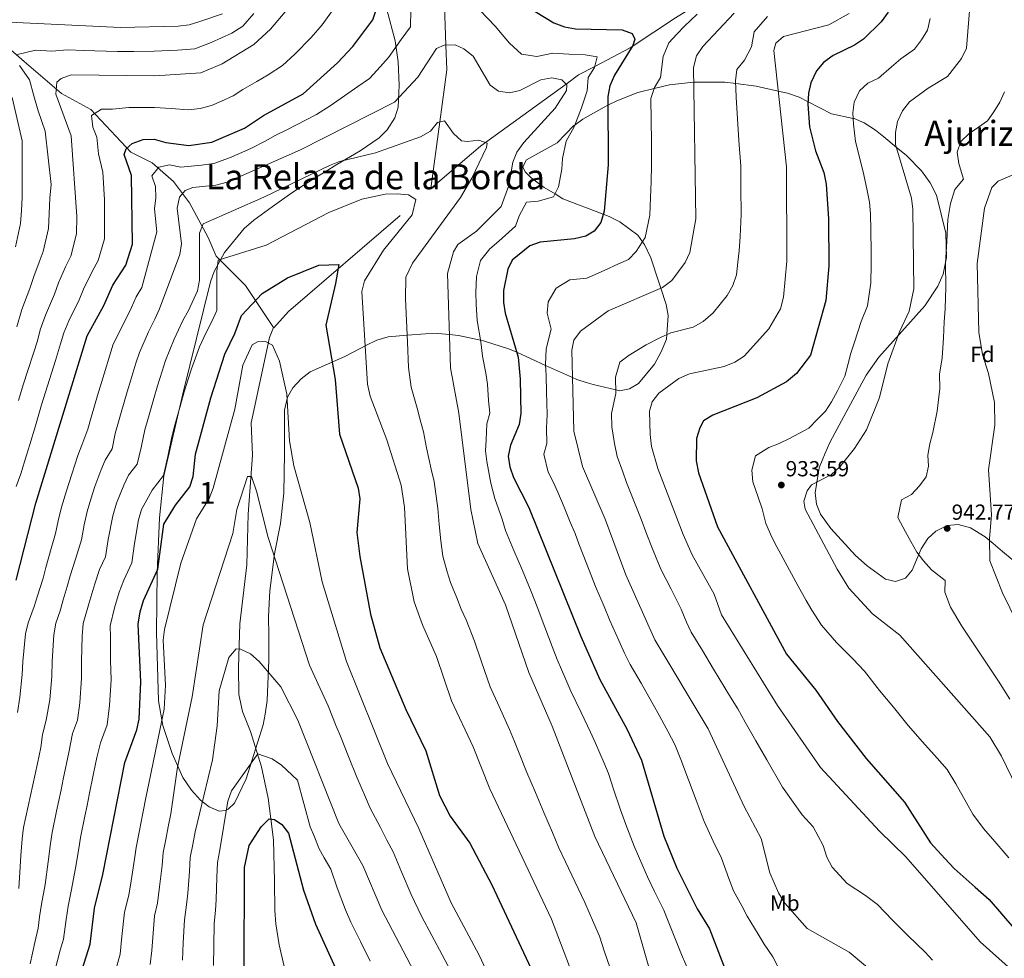
# Model space of a CAD drawing. Extents: x 614416 to 621321, y 724959 to 729702.
# Drawn here: x 617211 to 617664, y 725345 to 725776 of the extents above; entities that cross this region are included whole.
import ezdxf
from ezdxf.enums import TextEntityAlignment as Align

# ---------------------------------------------------------------- set-up
doc = ezdxf.new("R2010")
doc.units = 0
doc.header["$MEASUREMENT"] = 0
doc.linetypes.add('DGN Style 3', pattern=[108.992618, 77.85187, -31.140748])
for name, color, linetype in [('Nivel 11', 7, 'Continuous'), ('Nivel 35', 7, 'Continuous'), ('Nivel 37', 7, 'Continuous'), ('Nivel 4', 7, 'Continuous'), ('Nivel 41', 7, 'Continuous'), ('Nivel 45', 7, 'Continuous'), ('Nivel 48', 7, 'Continuous'), ('Nivel 5', 7, 'Continuous'), ('Nivel 57', 7, 'Continuous'), ('Nivel 7', 7, 'Continuous')]:
    doc.layers.add(name, color=color, linetype=linetype)
doc.styles.add('Style-arial', font='arial.shx', dxfattribs={"bigfont": 'arialbig.shx'})
doc.styles.add('Style-arialn', font='arialn.shx', dxfattribs={"bigfont": 'arialnbig.shx'})
doc.styles.add('Style-times', font='times.shx', dxfattribs={"bigfont": 'timesbig.shx'})

# ---------------------------------------------------------------- blocks, each defined once
blk = doc.blocks.new('5PATER')
at = {"layer": 'Nivel 7', "linetype": 'Continuous', "lineweight": 0}
h = blk.add_hatch(color=53, dxfattribs=at)
edge = h.paths.add_edge_path()
edge.add_ellipse((0, 0), major_axis=(-1.1, -1.11), ratio=0.999422, start_angle=0, end_angle=360)

msp = doc.modelspace()

# ---------------------------------------------------------------- linework, layer by layer
at = {"layer": 'Nivel 11', "color": 142, "linetype": 'DGN Style 3', "lineweight": 13, "extrusion": (-0.543464, 0.492238, 0.679963), "elevation": 22282.32, "flags": 128}
msp.add_lwpolyline([(-952242.146, -19473.943), (-952252.195, -19474.136), (-952338.046, -19458.252)], dxfattribs=at)
at = {"layer": 'Nivel 11', "color": 142, "linetype": 'DGN Style 3', "lineweight": 13}
for points in [[(617400.237, 725699.005, 883.446), (617404.325, 725729.523, 885), (617407.539, 725753.518, 887.853), (617407.161, 725764.81, 890), (617406.555, 725782.905, 893.716), (617406.441, 725789.157, 895), (617406.127, 725806.436, 898.579), (617405.996, 725813.616, 900), (617405.346, 725849.318, 905), (617405.004, 725868.064, 907.565), (617405.096, 725874.566, 908.451), (617404.718, 725885.919, 910), (617404.632, 725888.513, 910.252), (617400.462, 725912.886, 915), (617399.614, 725917.845, 920.186)], [(617400.237, 725699.005, 883.446), (617423.14, 725718.477, 885.951), (617425.338, 725720.072, 885), (617462.338, 725746.93, 890), (617468.082, 725751.1, 892.317), (617475.513, 725755.008, 895), (617491.813, 725763.582, 899.8), (617492.72, 725764.186, 900), (617512.589, 725777.412, 904.19), (617534.11, 725790.848, 909.02), (617562.056, 725807.827, 910), (617567.638, 725811.218, 910.362), (617586.77, 725827.239, 913.897), (617591.148, 725831.388, 915), (617610.266, 725849.502, 919.841), (617622.818, 725863.484, 921.855), (617636.075, 725881.799, 923.525), (617646.358, 725894.176, 925.195), (617650.364, 725897.331, 926.865), (617656.134, 725903.601, 928.535), (617668.574, 725920.641, 934.38)], [(617327.951, 725635.089, 871.941), (617315.176, 725654.362, 876.809), (617309.054, 725660.486, 878.378), (617301.707, 725667.836, 880.592), (617298.034, 725676.41, 883.213), (617289.463, 725692.334, 888.513), (617282.117, 725702.133, 892.691), (617272.322, 725710.707, 896.078), (617262.526, 725715.607, 899.412), (617244.16, 725735.206, 905.59), (617230.692, 725742.555, 909.489), (617213.55, 725757.254, 915), (617203.755, 725765.828, 917.324), (617195.184, 725773.178, 920), (617184.165, 725784.202, 925.717)], [(617332.829, 725341.616, 845), (617330.625, 725351.526, 845.576), (617329.084, 725361.304, 845.847), (617328.656, 725367.322, 845.965), (617328.409, 725380.908, 846.365), (617327.923, 725399.744, 848.102), (617326.724, 725409.398, 850), (617325.53, 725419.008, 852.346), (617322.55, 725433.343, 855.892), (617317.489, 725449.644, 857.562), (617313.788, 725458.821, 858.866), (617312.083, 725466.545, 859.786), (617311.911, 725478.965, 860.902), (617312.599, 725498.946, 861.5), (617315.677, 725526.111, 864.242), (617316.374, 725549.381, 865.912), (617318.403, 725576.46, 866.747), (617317.756, 725591.323, 869.137), (617326.104, 725630.542, 869.252), (617327.951, 725635.089, 871.941)]]:
    msp.add_polyline3d(points, dxfattribs=at)
at = {"layer": 'Nivel 35', "color": 92, "linetype": 'DGN Style 3', "lineweight": 0}
for points in [[(617275.113, 725463.726, 881.362), (617274.299, 725495.037, 880.243), (617274.573, 725522.654, 880.11), (617275.621, 725547.639, 880.11), (617277.577, 725567.035, 880.11), (617286.298, 725604.621, 881.573), (617299.072, 725656.116, 881.362), (617300.681, 725660.846, 881.705), (617305.489, 725669.624, 883.369), (617314.6, 725680.568, 885.12), (617318.943, 725684.43, 883.867), (617327.45, 725690.469, 883.867), (617336.369, 725696.937, 886.372), (617346.755, 725703.641, 891.382), (617351.744, 725706.674, 891.382), (617357.149, 725709.925, 892.634), (617367.753, 725716.213, 892.634), (617376.47, 725722.256, 897.644), (617380.186, 725725.897, 898.897), (617383.658, 725731.424, 900.149), (617385.251, 725736.287, 900.149), (617385.698, 725746.383, 900.149), (617385.319, 725757.118, 902.082), (617383.896, 725766.792, 903.059), (617380.07, 725781.23, 903.889)], [(617658.541, 725535.933, 941.481), (617654.768, 725538.993, 940.286), (617648.112, 725543.099, 940.228), (617642.409, 725544.676, 940.228), (617637.428, 725544.244, 940.228), (617632.168, 725541.547, 940.228), (617628.455, 725538.201, 940.228), (617625.384, 725533.448, 940.228), (617623.371, 725528.357, 940.228), (617621.355, 725523.697, 941.481), (617618.287, 725519.983, 940.31), (617613.673, 725518.513, 940.228), (617609.032, 725519.479, 940.228), (617600.666, 725525.684, 940.228), (617595.309, 725530.429, 940.228), (617583.927, 725542.79, 940.228), (617579.274, 725549.411, 940.228), (617577.343, 725554.021, 940.228), (617576.697, 725559.194, 940.228), (617578.671, 725570.633, 940.228), (617581.286, 725577.4, 940.228), (617583.509, 725582.274, 940.228), (617585.839, 725586.526, 938.983), (617600.178, 725613.261, 938.976), (617606.065, 725621.5, 938.976), (617627.131, 725645.067, 938.976), (617633.159, 725654.053, 938.976), (617635.558, 725659.69, 938.976), (617637.023, 725667.314, 938.976), (617636.751, 725678.404, 938.976), (617632.447, 725695.94, 938.976), (617629.583, 725701.621, 938.054), (617625.582, 725707.037, 937.626), (617618.698, 725714.165, 937.009), (617614.014, 725717.998, 935), (617608.273, 725722.695, 926.55), (617604.471, 725725.737, 918.961), (617599.331, 725729.047, 924.733), (617594.746, 725731.044, 929.455), (617594.181, 725731.16, 930), (617584.334, 725733.187, 930.531), (617573.511, 725738.81, 925), (617569.482, 725740.903, 923.377), (617563.985, 725742.694, 921.281), (617559.837, 725743.641, 920), (617549.726, 725745.95, 917.399), (617540.27, 725747.129, 915), (617535.345, 725747.743, 913.717), (617521.008, 725747.855, 910), (617520.935, 725747.856, 909.981), (617509.888, 725746.643, 906.979), (617502.77, 725744.891, 905), (617495.313, 725743.056, 903.182), (617485.693, 725739.275, 901.016), (617481.558, 725737.198, 900), (617479.825, 725736.328, 899.519), (617470.033, 725730.805, 896.12), (617466.494, 725728.263, 895), (617465.884, 725727.825, 894.841), (617458.265, 725719.963, 893.109), (617444.117, 725712.139, 892.44), (617442.493, 725708.957, 892.57), (617443.586, 725706.665, 892.722), (617446.4, 725703.842, 893.056), (617452.334, 725699.469, 893.987), (617457.285, 725696.452, 895), (617460.944, 725694.223, 895.849), (617479.451, 725687.191, 900), (617482.21, 725686.142, 900.662), (617487.088, 725683.709, 901.885), (617495.262, 725677.498, 904.182), (617497.45, 725674.515, 905), (617498.338, 725673.305, 905.328), (617501.26, 725667.154, 906.811), (617505.038, 725655.874, 909.386), (617505.918, 725653.175, 910), (617508.377, 725645.636, 911.798), (617509.309, 725640.609, 912.992), (617508.587, 725631.836, 915), (617508.419, 725629.789, 915.415), (617506.088, 725624.012, 916.303), (617502.992, 725618.217, 916.712), (617495.585, 725609.465, 916.363), (617491.478, 725607.011, 915.889), (617486.896, 725606.096, 915.271), (617485.16, 725606.499, 915), (617474.807, 725608.904, 912.944), (617471.619, 725609.87, 912.101), (617467.349, 725611.25, 910.769), (617465.289, 725612.18, 910), (617452.991, 725617.734, 905), (617439.693, 725623.739, 900), (617436.453, 725625.202, 898.913), (617424.405, 725628.975, 895.425), (617423.026, 725629.281, 895), (617413.01, 725631.5, 891.441), (617408.807, 725631.884, 890), (617403.47, 725632.371, 888.626), (617397.784, 725632.151, 887.488), (617389.329, 725631.539, 885), (617380.655, 725630.911, 881.225)], [(617380.655, 725630.911, 881.225), (617375.429, 725629.344, 878.857), (617371.031, 725627.136, 877.901), (617360.71, 725621.839, 873.88), (617344.802, 725614.706, 873.847), (617340.657, 725611.478, 871.342), (617336.948, 725607.417, 870.09), (617334.453, 725603.09, 870.09), (617333.049, 725597.189, 870.09), (617333.083, 725577.293, 867.585), (617332.786, 725559.003, 867.585), (617331.148, 725545.103, 867.585), (617328.459, 725531.183, 867.585), (617326.265, 725514.137, 863.876), (617325.703, 725502.46, 861.752), (617325.782, 725493.515, 858.818), (617325.798, 725482.349, 856.341), (617325.061, 725463.868, 856.313), (617324.125, 725457.546, 857.565), (617323.288, 725452.606, 857.435), (617315.468, 725427.814, 862.152), (617310.157, 725416.73, 867.585), (617307.223, 725413.882, 870.526), (617306.016, 725413.292, 871.342), (617303.079, 725413.029, 872.595), (617298.419, 725415.045, 875.1), (617294.468, 725418.081, 875.004), (617290.294, 725422.585, 876.275), (617286.405, 725428.487, 877.605), (617281.458, 725439.495, 881.356), (617277.144, 725452.277, 881.362), (617275.113, 725463.726, 881.362)], [(617667.293, 725528.526, 947.743), (617662.812, 725532.228, 945.238), (617658.541, 725535.933, 941.481)]]:
    msp.add_polyline3d(points, dxfattribs=at)
at = {"layer": 'Nivel 4', "color": 30, "linetype": 'Continuous', "lineweight": 30, "flags": 128}
for points, elevation in [([(617209.816, 725519.057), (617218.817, 725554.468), (617242.469, 725631.226), (617250.096, 725645.166), (617254.183, 725654.61), (617260.162, 725663.703), (617263.177, 725673.385), (617262.851, 725704.856), (617259.376, 725714.549), (617260.274, 725717.157), (617263.137, 725719.626), (617268.112, 725721.468), (617273.119, 725721.589), (617278.506, 725720.046), (617289.144, 725718.664), (617299.728, 725720.293), (617314.638, 725726.729), (617323.394, 725732.528), (617341.603, 725742.457), (617357.317, 725756.649), (617364.36, 725764.168), (617373.644, 725776.413), (617375.277, 725781.484)], 900), ([(617448.099, 725780.195), (617456.736, 725775.096), (617461.641, 725773.265), (617466.703, 725772.345), (617488.113, 725771.851), (617492.784, 725770.135), (617493.9, 725767.543), (617493.007, 725764.654), (617484.673, 725751.052), (617482.452, 725746.073), (617481.527, 725741.153), (617481.771, 725709.895), (617479.866, 725688.536), (617478.27, 725683.368), (617475.323, 725679.337), (617471.414, 725677.078), (617466.183, 725675.792), (617450.449, 725674.244), (617445.741, 725672.56), (617437.537, 725666.1), (617435.577, 725661.889), (617433.664, 725652.042), (617433.684, 725646.583), (617434.467, 725641.644), (617440.341, 725621.519), (617441.33, 725611.354), (617441.546, 725595.699), (617440.763, 725590.632), (617436.908, 725581.105), (617435.845, 725576.042), (617436.558, 725571.095), (617438.258, 725566.223), (617445.241, 725552.464), (617469.123, 725493.212), (617477.936, 725473.456), (617490.428, 725450.446), (617496.988, 725436.45), (617507.321, 725401.442), (617513.167, 725386.75), (617522.647, 725368.053), (617528.209, 725358.872), (617539.53, 725329.585)], 900), ([(617610.361, 725779.893), (617607.105, 725775.454), (617598.982, 725767.6), (617594.877, 725764.744), (617584.968, 725760.059), (617580.542, 725756.896), (617577.328, 725753.069)], 925), ([(617577.328, 725753.069), (617574.828, 725747.544), (617573.663, 725742.681), (617573.465, 725737.622), (617574.147, 725727.272), (617576.943, 725716.303), (617580.818, 725706.301), (617581.769, 725700.976), (617582.83, 725685.106), (617583.084, 725663.489), (617581.694, 725647.491), (617574.601, 725622.384), (617568.203, 725613.938), (617563.599, 725610.172), (617549.948, 725602.777), (617529.831, 725594.846), (617525.55, 725592.273), (617523.773, 725588.991), (617522.319, 725584.201), (617522.081, 725573.873), (617523.168, 725568.384), (617531.874, 725543.622), (617563.636, 725485.055), (617577.048, 725468.567), (617587.037, 725454.097), (617600.237, 725437.104), (617617.781, 725417.05), (617629.664, 725398.409), (617636.254, 725391.303)], 925), ([(617237.333, 725331.486), (617243.736, 725351.975), (617245.819, 725368.37), (617249.67, 725383.888), (617259.68, 725435.315), (617265.238, 725450.338), (617266.233, 725455.242), (617267.008, 725472.402), (617265.9, 725498.854), (617266.702, 725504.587), (617268.29, 725509.73), (617274.892, 725524.141), (617277.704, 725544.789), (617283.024, 725553.557), (617289.511, 725561.922), (617291.031, 725566.685), (617292.241, 725577.006), (617299.169, 725602.87), (617305.705, 725622.884), (617310.192, 725632.318), (617313.339, 725640.613), (617322.753, 725650.663), (617334.391, 725657.88), (617348.787, 725663.676), (617357.959, 725663.984), (617356.436, 725655.269), (617352.089, 725636.205), (617356.278, 725611.256), (617358.254, 725586.206), (617366.898, 725561.335), (617367.619, 725556.374), (617366.196, 725540.93), (617367.572, 725529.997), (617372.506, 725503.431), (617376.849, 725488.028), (617388.737, 725459.75), (617397.886, 725440.739), (617404.182, 725420.117), (617409.116, 725410.75), (617418.132, 725398.327), (617428.292, 725379.084), (617448.444, 725335.969)], 875), ([(617314.543, 725339.627), (617314.619, 725387.136), (617316.818, 725397.194), (617322.335, 725405.841), (617326.052, 725409.482), (617328.509, 725409.176), (617331.843, 725406.925), (617334.831, 725402.904), (617341.733, 725376.631), (617347.319, 725361.111), (617371.617, 725307.522)], 850), ([(617636.254, 725391.303), (617640.526, 725386.697), (617650.191, 725378.065)], 925), ([(617650.191, 725378.065), (617656.604, 725372.337), (617668.068, 725359.177), (617675.862, 725351.792), (617688.937, 725342.654), (617717.543, 725325.649), (617726.555, 725317.368), (617741.183, 725300.833), (617758.977, 725273.063), (617768.942, 725259.434), (617779.103, 725240.004), (617798.156, 725193.974), (617819.179, 725147.421), (617830.042, 725120.297), (617853.246, 725074.188), (617871.572, 725032.504), (617877.455, 725017.199), (617877.695, 725016.194)], 925)]:
    msp.add_lwpolyline(points, dxfattribs=dict(at, elevation=elevation))
at = {"layer": 'Nivel 5', "color": 30, "linetype": 'Continuous', "lineweight": 0, "flags": 128}
for points, elevation in [([(617294.339, 725735.731), (617299.455, 725737.156), (617304.051, 725739.125), (617309.548, 725741.481), (617313.926, 725744.381), (617320.392, 725748.175), (617325.602, 725751.206), (617332.136, 725755.492), (617337.797, 725760.681), (617345.333, 725768.371), (617350.284, 725774.181), (617356.163, 725782.267)], 905), ([(617647.967, 725784.426), (617646.316, 725763.422), (617643.993, 725758.638), (617637.558, 725750.36), (617628.687, 725745.084), (617620.115, 725738.798), (617616.829, 725734.57), (617614.572, 725729.66), (617613.642, 725724.744), (617613.678, 725719.136), (617620.957, 725694.469), (617621.572, 725689.505), (617622.065, 725652.877), (617620, 725642.645), (617615.535, 725633.081), (617610.15, 725618.426), (617606.287, 725603.023), (617600.37, 725588.171), (617594.897, 725579.536), (617588.035, 725571.168), (617584.212, 725567.631), (617575.016, 725562.875), (617573.07, 725560.107), (617571.489, 725555.342), (617572.242, 725551.686), (617586.826, 725524.104), (617592.227, 725515.394), (617603.075, 725503.608), (617615.608, 725493.874), (617656.916, 725447.164), (617662.327, 725438.289), (617671.604, 725418.962)], 935), ([(617210.898, 725601.67), (617212.968, 725608.738), (617215.234, 725615.359), (617217.808, 725623.284), (617219.575, 725629.018), (617220.871, 725634.037), (617223.224, 725640.79), (617227.396, 725650.386), (617229.261, 725655.658), (617232.541, 725663.043), (617234.852, 725667.957), (617237.49, 725678.159), (617237.644, 725686.146), (617235.028, 725723.147), (617228.023, 725742.293), (617228.555, 725747.758), (617230.554, 725749.546), (617235.008, 725751.168), (617273.433, 725750.677), (617294.593, 725752.039), (617304.458, 725756.234), (617319.031, 725765.098), (617326.571, 725772.203), (617333.349, 725780.094)], 910), ([(617240.951, 725762.39), (617245.949, 725762.242), (617256.405, 725761.926), (617263.903, 725761.921), (617273.116, 725761.985), (617283.843, 725762.441), (617291.914, 725763.104), (617299.343, 725765.954), (617308.813, 725770.344), (617313.942, 725773.512), (617318.907, 725779.26)], 915), ([(617284.274, 725773.563), (617289.236, 725774.169), (617294.228, 725775.674), (617304.626, 725779.258)], 920), ([(617328.789, 725723.275), (617334.118, 725725.857), (617342.966, 725730.515), (617347.715, 725733.021), (617354.028, 725736.961), (617362.196, 725742.576), (617366.717, 725745.778), (617372.122, 725749.48), (617375.639, 725753.244), (617380.794, 725759.145), (617386.68, 725767.448), (617390.844, 725773.138), (617391.078, 725780.836)], 895), ([(617422.873, 725780.719), (617429.725, 725773.484), (617433.084, 725769.648), (617436.411, 725765.671), (617441.894, 725760.696), (617448.927, 725759.541), (617456.239, 725761.061), (617463.569, 725760.584), (617471.067, 725760.41), (617476.609, 725759.479), (617475.414, 725754.606), (617472.554, 725749.937), (617472.122, 725743.852), (617469.452, 725735.969), (617466.116, 725727.279), (617462.353, 725720.643), (617460.792, 725712.778), (617460.347, 725707.797), (617458.923, 725699.769), (617456.652, 725695.17), (617449.594, 725693.152), (617444.215, 725692.623), (617440.885, 725686.44), (617439.116, 725681.609), (617431.488, 725674.834), (617427.329, 725671.267), (617423.085, 725665.881), (617421.27, 725658.484), (617420.948, 725651.018), (617421.037, 725645.789), (617421.587, 725638.322), (617423.146, 725628.525), (617423.979, 725621.955), (617425.51, 725614.145), (617426.216, 725609.092), (617426.738, 725601.634), (617427.339, 725595.761), (617426.01, 725590.91), (617425.636, 725583.502), (617425.412, 725578.49), (617426.027, 725573.528), (617427.849, 725563.656), (617429.576, 725556.625), (617432.947, 725547.078), (617434.485, 725541.84), (617438.399, 725532.64), (617442.314, 725523.44), (617446.409, 725513.84), (617449.098, 725506.84), (617452.606, 725497.479), (617455.907, 725488.636), (617458.213, 725482.643), (617462.245, 725473.492), (617464.593, 725468.171), (617469.334, 725458.363), (617473.519, 725449.303), (617475.893, 725444.254), (617479.814, 725435.062), (617481.872, 725430.259), (617484.186, 725423.131), (617487.401, 725413.67), (617489.792, 725406.908), (617493.581, 725396.884), (617497.591, 725387.729), (617499.746, 725382.775), (617503.037, 725376.036), (617507.22, 725367.569), (617509.264, 725362.508), (617511.95, 725355.567), (617515.371, 725347.217), (617519.323, 725338.038)], 895), ([(617522.562, 725779.094), (617516.706, 725773.513), (617513.295, 725769.856), (617509.559, 725765.851), (617506.959, 725759.603), (617505.761, 725749.972), (617502.901, 725745.303), (617501.328, 725740.353), (617501.439, 725730.354), (617501.551, 725720.354), (617501.668, 725709.726), (617501.518, 725702.236), (617501.11, 725694.756), (617500.894, 725686.76), (617498.721, 725676.506), (617494.571, 725670.005), (617490.968, 725666.406), (617486.378, 725664.422), (617479.833, 725661.309), (617471.953, 725657.783), (617464.086, 725657.009), (617457.752, 725653.14), (617454.158, 725646.897), (617453.688, 725641.699), (617455.48, 725634.429), (617453.149, 725625.397), (617452.967, 725618.123), (617453.279, 725613.03), (617453.432, 725605.531), (617453.625, 725595.205), (617453.32, 725589.076), (617453.599, 725581.909), (617452.078, 725576.931), (617454.107, 725568.748), (617456.369, 725564.289), (617458.576, 725559.567), (617461.465, 725552.646), (617464.312, 725545.708), (617466.484, 725540.476), (617468.299, 725535.817), (617471.93, 725526.5), (617475.954, 725516.136), (617479.858, 725506.931), (617482.536, 725500.527), (617486.607, 725491.394), (617489.202, 725485.571), (617491.838, 725480.398), (617496.793, 725471.714), (617501.748, 725463.03), (617504.507, 725458.169), (617509.198, 725449.352), (617512.303, 725443.633), (617515.113, 725436.699)], 905), ([(617539.513, 725779.483), (617525.219, 725764.159), (617522.216, 725759.831), (617520.911, 725754.553), (617521.923, 725684.984), (617519.172, 725669.644), (617517.131, 725665.048), (617510.873, 725656.642), (617506.613, 725653.475), (617481.755, 725642.733), (617469.035, 725633.395), (617465.957, 725629.275), (617464.99, 725624.704), (617465.877, 725587.521), (617469.956, 725571.273), (617480.252, 725547.038), (617489.846, 725521.546), (617503.172, 725491.63), (617527.618, 725450.817), (617544.186, 725415.071), (617552.019, 725400.432), (617555.95, 725384.601), (617559.903, 725375.412), (617562.801, 725370.79), (617573.147, 725359.052), (617592.409, 725348.276), (617613.112, 725330.865)], 910), ([(617592.41, 725779.314), (617583.032, 725774.165), (617562.198, 725768.816), (617558.752, 725765.671), (617557.833, 725762.292), (617563.568, 725708.919), (617563.708, 725665.631), (617562.251, 725649.12), (617560.859, 725643.631), (617555.533, 725634.532), (617544.136, 725621.932), (617539.93, 725619.229), (617534.931, 725617.168), (617519.069, 725613.888), (617514.088, 725611.703), (617504.934, 725604.966), (617501.871, 725601.018), (617500.743, 725596.623), (617500.937, 725585.978), (617501.596, 725580.526), (617504.461, 725570.385), (617516.205, 725540.02), (617520.298, 725530.707), (617530.434, 725512.678), (617533.781, 725503.158), (617559.497, 725461.456), (617579.231, 725433.016), (617606.352, 725403.837), (617618.428, 725391.951), (617652.576, 725352.935), (617685.466, 725323.632)], 920), ([(617554.901, 725778.005), (617548.673, 725770.887), (617547.501, 725764.087), (617544.358, 725757.945), (617540.825, 725753.604), (617540.209, 725748.465), (617540.549, 725740.98), (617541.156, 725731.009), (617541.763, 725721.038), (617542.566, 725709.238), (617542.655, 725699.238), (617542.777, 725686.951), (617542.36, 725676.99), (617541.932, 725670.386), (617541.22, 725665.147), (617540.711, 725659.382), (617538.995, 725654.339), (617536.332, 725649.79), (617529.848, 725641.878), (617525.401, 725637.935), (617520.772, 725635.321)], 915), ([(617196.945, 725775.755), (617257.804, 725772.941), (617284.274, 725773.563)], 920), ([(617629.528, 725776.993), (617628.338, 725771.657), (617625.642, 725767.291), (617622.331, 725762.907), (617616.098, 725758.531), (617611.818, 725754.863), (617605.853, 725749.657), (617600.898, 725747.314), (617597.078, 725743.819), (617594.7, 725738.602), (617594.018, 725733.641), (617594.359, 725728.466), (617595.292, 725720.523), (617597.248, 725712.718), (617599.138, 725705.26), (617600.72, 725697.97), (617601.696, 725692.733), (617602.201, 725687.305)], 930), ([(617402.868, 725763.257), (617406.412, 725764.792), (617411.414, 725764.912), (617415.48, 725763.136), (617419.674, 725759.78), (617427.518, 725746.371), (617431.385, 725743.74), (617436.319, 725742.915), (617441.118, 725743.987), (617450.837, 725748.858), (617455.757, 725749.784), (617460.435, 725748.823), (617462.718, 725746.552), (617462.484, 725744.026), (617457.338, 725735.786), (617443.024, 725720.133), (617439.813, 725715.661), (617437.981, 725711.003), (617436.029, 725700.321), (617432.492, 725690.659), (617421.209, 725679.315), (617412.633, 725673.274), (617410.593, 725669.874), (617407.917, 725659.989), (617409.289, 725616.666), (617413.133, 725595.824), (617418.633, 725551.487), (617421.86, 725535.854), (617434.494, 725507.679), (617445.268, 725476.641), (617455.962, 725452.059), (617475.52, 725401.345), (617494.49, 725361.767), (617500.732, 725340.226)], 890), ([(617210.39, 725760.523), (617218.744, 725762.419), (617226.236, 725762.073), (617233.457, 725762.653), (617240.951, 725762.39)], 915), ([(617210.972, 725377.477), (617211.606, 725387.349), (617212.018, 725392.67), (617212.578, 725400.318), (617213.182, 725405.53), (617215.322, 725415.296), (617217.462, 725425.063), (617219.601, 725434.829), (617221.21, 725442.159), (617221.886, 725448.121), (617223.611, 725454.853), (617225.272, 725464.051), (617226.169, 725474.88), (617226.339, 725481.857), (617227.084, 725493.902), (617228.002, 725499.309), (617230.054, 725504.947), (617231.401, 725510.059), (617233.309, 725516.176), (617234.683, 725521.14), (617236.994, 725528.774), (617239.81, 725537.609), (617241.09, 725544.48), (617242.371, 725550.596), (617244.138, 725556.33), (617245.905, 725562.064), (617248.709, 725569.507), (617250.683, 725574.172), (617253.886, 725579.423), (617255.253, 725586.418), (617258.055, 725596.016), (617260.857, 725605.613), (617262.441, 725611.099), (617264.829, 725618.734), (617266.39, 725623.685), (617270.642, 725633.152), (617273.53, 725639.006), (617275.65, 725643.725), (617285.007, 725668.638), (617285.711, 725673.599), (617283.779, 725689.912), (617284.878, 725694.976), (617287.414, 725698.035), (617290.892, 725699.359), (617301.449, 725700.532), (617306.749, 725701.889), (617340.454, 725716.794), (617383.51, 725738.663), (617394.209, 725750.139), (617402.868, 725763.257)], 890), ([(617210.072, 725635.442), (617212.402, 725643.379), (617216.046, 725652.997), (617217.851, 725658.61), (617220.347, 725665.171), (617222.197, 725670.085), (617224.647, 725680.546), (617224.93, 725687.528), (617225.215, 725694.504), (617225.896, 725700.743), (617223.057, 725725.223), (617219.913, 725734.701), (617217.986, 725741.54), (617215.885, 725748.912), (617211.393, 725755.497)], 915), ([(617663.729, 725743.387), (617661.532, 725738.688), (617658.819, 725734.245), (617655.857, 725730.113), (617651.827, 725727.133), (617647.524, 725724.295), (617643.612, 725720.516), (617642.018, 725715.603), (617642.744, 725710.401), (617644.866, 725703.208), (617640.857, 725698.435), (617638.914, 725692.109), (617637.752, 725684.734), (617637.182, 725674.775), (617636.572, 725664.495), (617636.755, 725653.681), (617636.418, 725643.732), (617635.949, 725637.8), (617635.722, 725630.441), (617635.111, 725621.168), (617633.791, 725613.74), (617634.055, 725607.132), (617632.792, 725596.637), (617630.784, 725586.893), (617629.446, 725581.737), (617628.511, 725576.462), (617628.857, 725571.474), (617627.717, 725566.51), (617624.733, 725562.371), (617620.976, 725558.352), (617616.378, 725555.974), (617614.793, 725547.887), (617618.298, 725541.257), (617620.635, 725536.837), (617623.402, 725531.971), (617626.478, 725527.902), (617630.209, 725523.848), (617636.476, 725518.981), (617636.285, 725513.568), (617638.889, 725506.705), (617644.137, 725497.963), (617649.647, 725489.727), (617655.158, 725481.49), (617660.913, 725472.753), (617666.144, 725464.39)], 940), ([(617209.542, 725672.212), (617211.804, 725682.933), (617212.216, 725688.909), (617212.63, 725694.882), (617212.581, 725720.872), (617207.95, 725740.788)], 920), ([(617209.872, 725562.141), (617211.96, 725567.921), (617214.632, 725576.515), (617216.145, 725581.347), (617218.71, 725589.97), (617221.483, 725599.571), (617223.254, 725605.494), (617225.123, 725611.194), (617227.882, 725619.934), (617230.238, 725627.58), (617231.67, 725632.631), (617234.046, 725638.201), (617238.746, 725647.776), (617240.671, 725652.706), (617244.735, 725660.915), (617247.507, 725665.83), (617250.333, 725675.772), (617250.358, 725684.765), (617250.384, 725693.747), (617249.57, 725706.397), (617247.583, 725714.852), (617246.792, 725722.499), (617245.074, 725727.195), (617244.414, 725732.457), (617249.072, 725735.397), (617254.072, 725735.333), (617261.559, 725736.19), (617273.276, 725736.133), (617280.959, 725735.682), (617288.773, 725735.152), (617294.339, 725735.731)], 905), ([(617216.23, 725342.896), (617218.36, 725352.608), (617219.896, 725359.287), (617220.463, 725364.486), (617221.475, 725370.302), (617223.2, 725379.349), (617224.569, 725389.743), (617225.579, 725398.113), (617226.3, 725403.223), (617228.363, 725413.006), (617230.427, 725422.789), (617231.458, 725427.681), (617234.033, 725439.878), (617235.749, 725448.653), (617238.044, 725454.853), (617239.001, 725462.779), (617239.782, 725474.054), (617239.755, 725482.035), (617240.112, 725493.396), (617240.634, 725499.157), (617243.168, 725508.235), (617245.885, 725517.337), (617248.12, 725523.941), (617250.832, 725529.86), (617252.134, 725537.743), (617254.149, 725548.66), (617255.916, 725554.394), (617259.238, 725562.692), (617261.463, 725567.3), (617265.355, 725572.319), (617267.205, 725580.067), (617268.947, 725588.089), (617270.312, 725592.899), (617273.043, 725602.517), (617274.684, 725608.356), (617276.793, 725615.03), (617278.351, 725619.915), (617282.33, 725629.729), (617286.384, 725638.283), (617288.887, 725642.905), (617293.064, 725652.018), (617293.936, 725656.882), (617294.053, 725678.516), (617295.727, 725682.75), (617323.494, 725695.043), (617353.664, 725709.585), (617358.33, 725711.396), (617374.789, 725715.368), (617395.458, 725722.676), (617400.033, 725725.352), (617403.325, 725729.265), (617406.532, 725730.094), (617410.632, 725724.214)], 885), ([(617210.432, 725458.24), (617211.544, 725465.323), (617212.556, 725475.706), (617212.922, 725481.678), (617214.055, 725494.408), (617215.369, 725499.461), (617218.106, 725506.978), (617219.634, 725511.883), (617222.178, 725520.039), (617223.481, 725524.944), (617225.868, 725533.607), (617227.892, 725540.447), (617229.148, 725546.306), (617230.594, 725552.532), (617232.949, 725560.177), (617235.305, 725567.822), (617238.18, 725576.322), (617239.903, 725581.044), (617242.798, 725588.485), (617244.361, 725594.344), (617247.234, 725603.922), (617250.199, 725613.842), (617252.865, 725622.438), (617254.429, 725627.455), (617258.955, 725636.575), (617262.805, 725644.38), (617264.916, 725649.167), (617267.582, 725653.493), (617274.386, 725679.04), (617273.394, 725689.696), (617273.918, 725694.728), (617273.864, 725699.916), (617272.127, 725704.762), (617275.275, 725708.83), (617280.266, 725709.812), (617285.439, 725708.718), (617294.973, 725709.667), (617300.588, 725710.412), (617307.819, 725713.092), (617312.401, 725715.094), (617317.552, 725717.342), (617324.209, 725720.744), (617328.789, 725723.275)], 895), ([(617410.632, 725724.214), (617414.264, 725720.778), (617417.145, 725720.479), (617422.248, 725721.132), (617426.125, 725719.802), (617425.812, 725717.765), (617419.095, 725703.663), (617413.817, 725694.895), (617391.811, 725664.719), (617388.827, 725658.301), (617388.551, 725648.345), (617389.014, 725638.357), (617389.476, 725628.369), (617389.992, 725616.709), (617391.298, 725607.696), (617393.973, 725598.102), (617395.419, 725592.719), (617396.892, 725587.157), (617398.269, 725579.814), (617400.406, 725570.089), (617401.737, 725564.409), (617403.399, 725552.021), (617404.155, 725544.579), (617404.913, 725537.137), (617405.725, 725530.072), (617407.742, 725522.89), (617409.304, 725517.958), (617412.173, 725511.035), (617414.226, 725505.802), (617416.449, 725500.838), (617420.332, 725491.102), (617423.573, 725481.642), (617427.524, 725470.124), (617431.646, 725461.014), (617436.453, 725450.447), (617438.729, 725445), (617440.547, 725440.342), (617444.316, 725430.687), (617448.254, 725421.502), (617452.193, 725412.318), (617456.131, 725403.134), (617458.884, 725396.51), (617462.104, 725389.736), (617466.404, 725380.708), (617470.983, 725371.093), (617474.928, 725361.913), (617477.742, 725355.57), (617480.025, 725348.432), (617482.505, 725341.36)], 885), ([(617670.395, 725706.463), (617660.757, 725702.402), (617657.974, 725699.409), (617654.504, 725689.923), (617651.236, 725664.484), (617651.899, 725632.956), (617653.561, 725622.768), (617656.413, 725613.949), (617659.177, 725600.688), (617659.297, 725590.252), (617656.307, 725569.742), (617657.741, 725549.074), (617656.881, 725538.263), (617657.052, 725527.945), (617662.73, 725513.29), (617676.409, 725485.342)], 945), ([(617227.527, 725339.577), (617230.083, 725349.205), (617231.627, 725354.143), (617232.729, 725363.19), (617233.647, 725369.336), (617235.111, 725376.285), (617237.119, 725386.815), (617238.579, 725395.908), (617239.417, 725400.917), (617241.404, 725410.716), (617242.398, 725415.616), (617243.392, 725420.516), (617245.378, 725430.315), (617246.856, 725437.596), (617248.581, 725444.328), (617251.641, 725452.595), (617252.729, 725461.507), (617253.395, 725473.228), (617253.172, 725482.214), (617253.141, 725492.89), (617252.925, 725498.066), (617254.935, 725506.411), (617257.087, 725513.533), (617259.246, 725519.108), (617262.862, 725527), (617264.187, 725535.896), (617265.926, 725546.724), (617267.398, 725551.503), (617272.243, 725560.428), (617277.433, 725567.12), (617279.409, 725575.858), (617281.24, 725584.962), (617282.57, 725589.782), (617285.229, 725599.42), (617286.926, 725605.613), (617288.757, 725611.326), (617290.312, 725616.145), (617294.017, 725626.306), (617297.118, 725632.841), (617299.539, 725637.611), (617302.034, 725642.91), (617301.915, 725660.982), (617302.594, 725666.038), (617324.582, 725672.985), (617353.363, 725687.963), (617368.561, 725694.06), (617379.283, 725696.4), (617384.73, 725696.543), (617389.966, 725696.072), (617393.438, 725693.893), (617391.675, 725686.856), (617378.591, 725670.575), (617369.738, 725656.613)], 880), ([(617602.201, 725687.305), (617602.297, 725679.805), (617602.423, 725669.806), (617602.496, 725663.998), (617602.358, 725655.692), (617600.847, 725645.068), (617597.934, 725637.88), (617594.85, 725628.374), (617593.203, 725623.335), (617591.767, 725617.98), (617590.444, 725612.703), (617587.083, 725606.065), (617584.286, 725601.054), (617581.55, 725596.737), (617577.662, 725592.92), (617573.905, 725588.901), (617564.911, 725584.141), (617560.156, 725581.909), (617555.504, 725580.075), (617549.31, 725576.19), (617547.636, 725569.654), (617548.119, 725564.245), (617550.606, 725557.17), (617552.472, 725551.864), (617554.065, 725545.086), (617556.801, 725538.85), (617559.162, 725534.442), (617563.882, 725525.627), (617568.884, 725516.281), (617572.585, 725509.761), (617575.16, 725505.334), (617579.624, 725498.385), (617586.51, 725490.452), (617594.01, 725483.02), (617599.404, 725477.29), (617606.29, 725468.367), (617612.67, 725460.672), (617619.515, 725452.379), (617626.119, 725444.87), (617632.724, 725437.362), (617637.348, 725432.107), (617641.397, 725425.561), (617646.249, 725416.837), (617649.24, 725411.587), (617654.033, 725405.019), (617659.287, 725399.065), (617665.732, 725391.536)], 930), ([(617369.738, 725656.613), (617368.566, 725651.688), (617371.165, 725609.057), (617372.401, 725603.645), (617380.037, 725583.453), (617386.649, 725562.767), (617388.165, 725552.556), (617389.591, 725524.29), (617392.657, 725509.188), (617396.364, 725498.563), (617402.891, 725483.974), (617409.781, 725463.607), (617419.661, 725442.593), (617427.274, 725423.311), (617455.641, 725363.386), (617469.307, 725327.615)], 880), ([(617520.772, 725635.321), (617510.546, 725632.689), (617505.76, 725630.605), (617499.157, 725627.14), (617491.329, 725622.37), (617486.984, 725619.18), (617485.021, 725612.335), (617485.2, 725604.837), (617483.224, 725595.667), (617483.355, 725589.572), (617484.624, 725581.899), (617485.776, 725575.899), (617488.41, 725568.891), (617490.141, 725563.926), (617494.16, 725554.048), (617496.844, 725547.044), (617499.507, 725540.033), (617501.75, 725534.169), (617504.031, 725528.494), (617506.089, 725523.842), (617510.573, 725514.916), (617515.226, 725505.693), (617517.632, 725499.795), (617519.761, 725495.249), (617524.954, 725486.703), (617530.148, 725478.158), (617535.341, 725469.613), (617537.938, 725465.34), (617541.197, 725459.964), (617544.608, 725453.868), (617549.561, 725445.223), (617554.514, 725436.579), (617561.708, 725424.043), (617567.471, 725415.972), (617570.731, 725411.23), (617575.837, 725405.737), (617580.39, 725397.281), (617582.138, 725391.922), (617584.576, 725387.313), (617591.531, 725379.69), (617599.857, 725374.275), (617605.418, 725370.113), (617612.271, 725362.86), (617619.39, 725355.879), (617627.295, 725348.239), (617630.588, 725344.476)], 915), ([(617254.47, 725336.51), (617257.528, 725347.24), (617258.404, 725355.473), (617259.57, 725366.621), (617261.496, 725374.385), (617262.654, 725381.035), (617264.185, 725390.887), (617264.951, 725396.316), (617266.48, 725404.168), (617268.009, 725412.021), (617269.537, 725419.874), (617270.667, 725425.679), (617277.714, 725459.766), (617278.46, 725470.866), (617277.314, 725491.464), (617277.885, 725496.477), (617285.484, 725526.937), (617292.618, 725547.279), (617298.451, 725556.574), (617300.253, 725561.301), (617310.198, 725597.683), (617313.963, 725617.857), (617318.208, 725627.111), (617320.704, 725628.558), (617324.274, 725628.693), (617327.598, 725627.002), (617330.788, 725619.607), (617334.172, 725604.494), (617335.403, 725583.08), (617337.363, 725571.626), (617344.634, 725545.488), (617350.314, 725518.27), (617361.558, 725481.696), (617380.346, 725434.821), (617394.761, 725404.96), (617409.645, 725370.837), (617422.439, 725346.898), (617429.511, 725331.685)], 870), ([(617271.32, 725342.506), (617272.061, 725349.035), (617272.824, 725358.987), (617273.321, 725364.872), (617274.765, 725370.695), (617275.638, 725378.183), (617276.79, 725388.072), (617277.368, 725394.021), (617278.515, 725399.91), (617279.661, 725405.8), (617280.807, 725411.689), (617283.971, 725433.198), (617290.649, 725465.536), (617295.656, 725498.498), (617309.355, 725540.541), (617311.116, 725551.51), (617316.023, 725566.731), (617317.914, 725566.765), (617320.222, 725560), (617325.566, 725538.686), (617344.578, 725479.966), (617348.519, 725471.322), (617353.132, 725461.312), (617356.838, 725452.025), (617358.692, 725447.381), (617362.399, 725438.093), (617366.199, 725428.574), (617370.219, 725419.424), (617372.432, 725414.339), (617377.084, 725405.494), (617380.097, 725399.649), (617382.879, 725394.234), (617386.84, 725385.052), (617391.268, 725374.78), (617396.035, 725364.748), (617400.715, 725355.911), (617405.395, 725347.074), (617409.402, 725339.496)], 865), ([(617286.22, 725344.566), (617286.481, 725352.549), (617287.072, 725363.123), (617288.04, 725370.005), (617288.622, 725375.33), (617289.395, 725385.256), (617289.785, 725391.726), (617290.931, 725397.615), (617292.078, 725403.505), (617299.952, 725436.574), (617302.049, 725452.234), (617303.088, 725468.226), (617307.503, 725483.578), (617310.793, 725487.561), (617312.829, 725487.318), (617317.365, 725485.219), (617321.351, 725481.676), (617331.341, 725470.041), (617339.126, 725454.853), (617357.999, 725407.367), (617368.998, 725388.092), (617377.78, 725367.516), (617399.044, 725326.991)], 860), ([(617300.381, 725342.096), (617300.519, 725351.087), (617300.823, 725361.374), (617301.311, 725367.315), (617301.606, 725372.478), (617302, 725382.441), (617302.202, 725389.431), (617303.157, 725394.339), (617307.008, 725417.527), (617308.637, 725422.253), (617320.761, 725439.354), (617327.389, 725437.023), (617331.716, 725434.089), (617339.041, 725427.268), (617344.903, 725405.822), (617346.75, 725401.175), (617348.828, 725395.949), (617351.306, 725391.606), (617354.327, 725386.311), (617357.193, 725377.709), (617361.102, 725367.703), (617363.581, 725362.036), (617367.969, 725353.054), (617372.357, 725344.073)], 855), ([(617515.113, 725436.699), (617518.631, 725427.367), (617522.149, 725418.035), (617525.753, 725408.256), (617529.96, 725399.201), (617533.723, 725391.361), (617537.189, 725382.048), (617539.298, 725376.327), (617543.067, 725369.439), (617545.505, 725364.831), (617550.613, 725356.416), (617553.382, 725351.966), (617557.366, 725346.081), (617559.9, 725341.012)], 905)]:
    msp.add_lwpolyline(points, dxfattribs=dict(at, elevation=elevation))
at = {"layer": 'Nivel 57', "color": 92, "linetype": 'DGN Style 3', "lineweight": 0}
msp.add_polyline3d([(617380.07, 725781.23, 903.889), (617383.896, 725766.792, 903.059), (617385.319, 725757.118, 902.082), (617385.698, 725746.383, 900.149), (617385.251, 725736.287, 900.149), (617383.658, 725731.424, 900.149), (617380.186, 725725.897, 898.897), (617376.47, 725722.256, 897.644), (617367.753, 725716.213, 892.634), (617357.149, 725709.925, 892.634), (617351.744, 725706.674, 891.382), (617346.755, 725703.641, 891.382), (617336.369, 725696.937, 886.372), (617327.45, 725690.469, 883.867), (617318.943, 725684.43, 883.867), (617314.6, 725680.568, 885.12), (617305.489, 725669.624, 883.369), (617300.681, 725660.846, 881.705), (617299.072, 725656.116, 881.362), (617286.298, 725604.621, 881.573), (617277.577, 725567.035, 880.11), (617275.621, 725547.639, 880.11), (617274.573, 725522.654, 880.11), (617274.299, 725495.037, 880.243), (617275.113, 725463.726, 881.362), (617277.144, 725452.277, 881.362), (617281.458, 725439.495, 881.356), (617286.405, 725428.487, 877.605), (617290.294, 725422.585, 876.275), (617294.468, 725418.081, 875.004), (617298.419, 725415.045, 875.1), (617303.079, 725413.029, 872.595), (617306.016, 725413.292, 871.342), (617307.223, 725413.882, 870.526), (617310.157, 725416.73, 867.585), (617315.468, 725427.814, 862.152), (617323.288, 725452.606, 857.435), (617324.125, 725457.546, 857.565), (617325.061, 725463.868, 856.313), (617325.798, 725482.349, 856.341), (617325.782, 725493.515, 858.818), (617325.703, 725502.46, 861.752), (617326.265, 725514.137, 863.876), (617328.459, 725531.183, 867.585), (617331.148, 725545.103, 867.585), (617332.786, 725559.003, 867.585), (617333.083, 725577.293, 867.585), (617333.049, 725597.189, 870.09), (617334.453, 725603.09, 870.09), (617336.948, 725607.417, 870.09), (617340.657, 725611.478, 871.342), (617344.802, 725614.706, 873.847), (617360.71, 725621.839, 873.88), (617371.031, 725627.136, 877.901), (617375.429, 725629.344, 878.857), (617380.655, 725630.911, 881.225), (617389.329, 725631.539, 885), (617397.784, 725632.151, 887.488), (617403.47, 725632.371, 888.626), (617408.807, 725631.884, 890), (617413.01, 725631.5, 891.441), (617423.026, 725629.281, 895), (617424.405, 725628.975, 895.425), (617436.453, 725625.202, 898.913), (617439.693, 725623.739, 900), (617452.991, 725617.734, 905), (617465.289, 725612.18, 910), (617467.349, 725611.25, 910.769), (617471.619, 725609.87, 912.101), (617474.807, 725608.904, 912.944), (617485.16, 725606.499, 915), (617486.896, 725606.096, 915.271), (617491.478, 725607.011, 915.889), (617495.585, 725609.465, 916.363), (617502.992, 725618.217, 916.712), (617506.088, 725624.012, 916.303), (617508.419, 725629.789, 915.415), (617508.587, 725631.836, 915), (617509.309, 725640.609, 912.992), (617508.377, 725645.636, 911.798), (617505.918, 725653.175, 910), (617505.038, 725655.874, 909.386), (617501.26, 725667.154, 906.811), (617498.338, 725673.305, 905.328), (617497.45, 725674.515, 905), (617495.262, 725677.498, 904.182), (617487.088, 725683.709, 901.885), (617482.21, 725686.142, 900.662), (617479.451, 725687.191, 900), (617460.944, 725694.223, 895.849), (617457.285, 725696.452, 895), (617452.334, 725699.469, 893.987), (617446.4, 725703.842, 893.056), (617443.586, 725706.665, 892.722), (617442.493, 725708.957, 892.57), (617444.117, 725712.139, 892.44), (617458.265, 725719.963, 893.109), (617465.884, 725727.825, 894.841), (617466.494, 725728.263, 895), (617470.033, 725730.805, 896.12), (617479.825, 725736.328, 899.519), (617481.558, 725737.198, 900), (617485.693, 725739.275, 901.016), (617495.313, 725743.056, 903.182), (617502.77, 725744.891, 905), (617509.888, 725746.643, 906.979), (617520.935, 725747.856, 909.981), (617521.008, 725747.855, 910), (617535.345, 725747.743, 913.717), (617540.27, 725747.129, 915), (617549.726, 725745.95, 917.399), (617559.837, 725743.641, 920), (617563.985, 725742.694, 921.281), (617569.482, 725740.903, 923.377), (617573.511, 725738.81, 925), (617584.334, 725733.187, 930.531), (617594.181, 725731.16, 930), (617594.746, 725731.044, 929.455), (617599.331, 725729.047, 924.733), (617604.471, 725725.737, 918.961), (617608.273, 725722.695, 926.55), (617614.014, 725717.998, 935), (617618.698, 725714.165, 937.009), (617625.582, 725707.037, 937.626), (617629.583, 725701.621, 938.054), (617632.447, 725695.94, 938.976), (617636.751, 725678.404, 938.976), (617637.023, 725667.314, 938.976), (617635.558, 725659.69, 938.976), (617633.159, 725654.053, 938.976), (617627.131, 725645.067, 938.976), (617606.065, 725621.5, 938.976), (617600.178, 725613.261, 938.976), (617585.839, 725586.526, 938.983), (617583.509, 725582.274, 940.228), (617581.286, 725577.4, 940.228), (617578.671, 725570.633, 940.228), (617576.697, 725559.194, 940.228), (617577.343, 725554.021, 940.228), (617579.274, 725549.411, 940.228), (617583.927, 725542.79, 940.228), (617595.309, 725530.429, 940.228), (617600.666, 725525.684, 940.228), (617609.032, 725519.479, 940.228), (617613.673, 725518.513, 940.228), (617618.287, 725519.983, 940.31), (617621.355, 725523.697, 941.481), (617623.371, 725528.357, 940.228), (617625.384, 725533.448, 940.228), (617628.455, 725538.201, 940.228), (617632.168, 725541.547, 940.228), (617637.428, 725544.244, 940.228), (617642.409, 725544.676, 940.228), (617648.112, 725543.099, 940.228), (617654.768, 725538.993, 940.286), (617658.541, 725535.933, 941.481), (617662.812, 725532.228, 945.238), (617667.293, 725528.526, 947.743)], dxfattribs=at)

# ---------------------------------------------------------------- block references
at = {"layer": 'Nivel 7', "color": 53, "linetype": 'Continuous', "lineweight": 0}
for p in [(617561.227, 725562.768, 933.587), (617637.39, 725542.824, 942.771)]:
    msp.add_blockref('5PATER', p, dxfattribs=at)

# ---------------------------------------------------------------- texts
at = {"layer": 'Nivel 37', "color": 92, "linetype": 'Continuous', "lineweight": 0}
for s, style, p in [('Fd', 'Style-arial', (617653.562, 725622.768, 945)), ('Mb', 'Style-arialn', (617562.802, 725370.79, 910))]:
    msp.add_text(s, height=7, dxfattribs=dict(at, style=style)).set_placement(p, align=Align.MIDDLE_CENTER)
at = {"layer": 'Nivel 41', "color": 7, "linetype": 'Continuous', "lineweight": 0, "style": 'Style-arial'}
for s, p in [('933.59', (617563.212, 725566.768, 933.587)), ('942.77', (617639.442, 725546.824, 942.771))]:
    msp.add_text(s, height=7, dxfattribs=at).set_placement(p)
at = {"layer": 'Nivel 45', "color": 7, "linetype": 'Continuous', "lineweight": 0, "style": 'Style-times'}
for s, p in [('Ajuriz', (617647.524, 725724.295, 940)), ('La Relaza de la Borda', (617374.789, 725704.361, 882.241))]:
    msp.add_text(s, height=11.5, dxfattribs=at).set_placement(p, align=Align.MIDDLE_CENTER)
at = {"layer": 'Nivel 48', "color": 92, "linetype": 'Continuous', "lineweight": 0, "style": 'Style-arialn'}
msp.add_text('1', height=10, dxfattribs=at).set_placement((617297.563, 725559.144, 870.851), align=Align.MIDDLE_CENTER)

doc.saveas('drawing.dxf')
